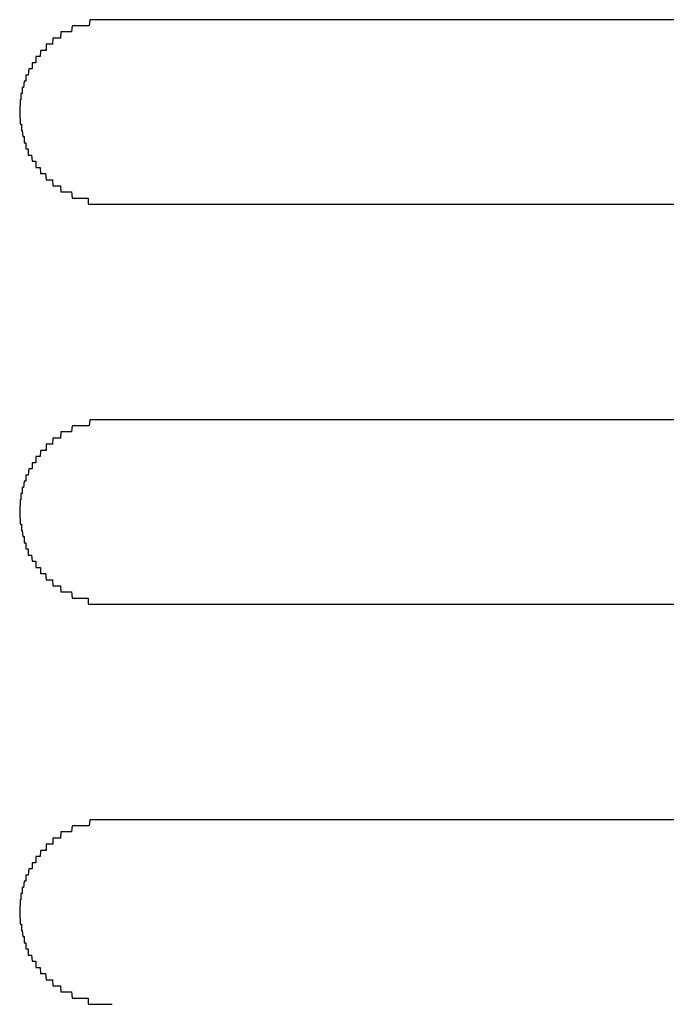
# Model space of a CAD drawing. Extents: x 543 to 20478, y 184 to 14052.
# Drawn here: x 4880 to 4891, y 13343 to 13359 of the extents above; entities that cross this region are included whole.
import ezdxf

# ---------------------------------------------------------------- set-up
doc = ezdxf.new("R2010")
doc.units = 0
doc.header["$LTSCALE"] = 50
doc.header["$MEASUREMENT"] = 0
doc.layers.add('鼻隠し前コーナー樹脂', color=4, linetype='CONTINUOUS')

msp = doc.modelspace()

# ---------------------------------------------------------------- linework, layer by layer
at = {"layer": '鼻隠し前コーナー樹脂', "linetype": 'Continuous'}
for p, q in [((4907.917, 13358.9), (4881.917, 13358.9)), ((4881.917, 13355.9), (4907.917, 13355.9)), ((4907.917, 13352.4), (4881.917, 13352.4)), ((4881.917, 13349.4), (4907.917, 13349.4)), ((4907.917, 13345.9), (4881.917, 13345.9))]:
    msp.add_line(p, q, dxfattribs=at)
at = {"layer": '鼻隠し前コーナー樹脂'}
for points in [[(4881.92, 13358.9, 0), (4881.91, 13358.9, 0), (4881.9, 13358.9, 0), (4881.89, 13358.9, 0), (4881.88, 13358.9, 0), (4881.87, 13358.9, 0), (4881.86, 13358.9, 0), (4881.85, 13358.9, 0), (4881.84, 13358.9, 0), (4881.83, 13358.9, 0), (4881.83, 13358.9, 0), (4881.82, 13358.9, 0), (4881.81, 13358.9, 0), (4881.8, 13358.9, 0), (4881.79, 13358.9, 0), (4881.78, 13358.9, 0), (4881.77, 13358.9, 0), (4881.76, 13358.9, 0), (4881.75, 13358.9, 0), (4881.74, 13358.9, 0), (4881.73, 13358.9, 0), (4881.72, 13358.9, 0), (4881.71, 13358.9, 0), (4881.71, 13358.9, 0), (4881.7, 13358.9, 0), (4881.69, 13358.9, 0), (4881.68, 13358.9, 0), (4881.67, 13358.9, 0), (4881.66, 13358.9, 0), (4881.65, 13358.9, 0), (4881.64, 13358.9, 0), (4881.63, 13358.9, 0), (4881.62, 13358.9, 0), (4881.61, 13358.9, 0), (4881.61, 13358.9, 0), (4881.6, 13358.9, 0), (4881.59, 13358.9, 0), (4881.58, 13358.9, 0), (4881.57, 13358.9, 0), (4881.56, 13358.9, 0), (4881.55, 13358.8, 0), (4881.54, 13358.8, 0), (4881.53, 13358.8, 0), (4881.52, 13358.8, 0), (4881.52, 13358.8, 0), (4881.51, 13358.8, 0), (4881.5, 13358.8, 0), (4881.49, 13358.8, 0), (4881.48, 13358.8, 0), (4881.47, 13358.8, 0), (4881.46, 13358.8, 0), (4881.45, 13358.8, 0), (4881.44, 13358.8, 0), (4881.44, 13358.8, 0), (4881.43, 13358.8, 0), (4881.42, 13358.8, 0), (4881.41, 13358.8, 0), (4881.4, 13358.8, 0), (4881.39, 13358.8, 0), (4881.38, 13358.8, 0), (4881.38, 13358.8, 0), (4881.37, 13358.8, 0), (4881.36, 13358.8, 0), (4881.35, 13358.8, 0), (4881.34, 13358.8, 0), (4881.33, 13358.8, 0), (4881.32, 13358.8, 0), (4881.32, 13358.8, 0), (4881.31, 13358.8, 0), (4881.3, 13358.8, 0), (4881.29, 13358.8, 0), (4881.28, 13358.8, 0), (4881.27, 13358.8, 0), (4881.27, 13358.8, 0), (4881.26, 13358.7, 0), (4881.25, 13358.7, 0), (4881.24, 13358.7, 0), (4881.23, 13358.7, 0), (4881.22, 13358.7, 0), (4881.22, 13358.7, 0), (4881.21, 13358.7, 0), (4881.2, 13358.7, 0), (4881.19, 13358.7, 0), (4881.18, 13358.7, 0), (4881.18, 13358.7, 0), (4881.17, 13358.7, 0), (4881.16, 13358.7, 0), (4881.15, 13358.7, 0), (4881.14, 13358.7, 0), (4881.14, 13358.7, 0), (4881.13, 13358.7, 0), (4881.12, 13358.7, 0), (4881.11, 13358.7, 0), (4881.1, 13358.7, 0), (4881.1, 13358.7, 0), (4881.09, 13358.7, 0), (4881.08, 13358.6, 0), (4881.07, 13358.6, 0), (4881.07, 13358.6, 0), (4881.06, 13358.6, 0), (4881.05, 13358.6, 0), (4881.04, 13358.6, 0), (4881.04, 13358.6, 0), (4881.03, 13358.6, 0), (4881.02, 13358.6, 0), (4881.01, 13358.6, 0), (4881.01, 13358.6, 0), (4881, 13358.6, 0), (4880.99, 13358.6, 0), (4880.98, 13358.6, 0), (4880.98, 13358.6, 0), (4880.97, 13358.6, 0), (4880.96, 13358.6, 0), (4880.96, 13358.6, 0), (4880.95, 13358.5, 0), (4880.94, 13358.5, 0), (4880.93, 13358.5, 0), (4880.93, 13358.5, 0), (4880.92, 13358.5, 0), (4880.91, 13358.5, 0), (4880.91, 13358.5, 0), (4880.9, 13358.5, 0), (4880.89, 13358.5, 0), (4880.89, 13358.5, 0), (4880.88, 13358.5, 0), (4880.87, 13358.5, 0), (4880.87, 13358.5, 0), (4880.86, 13358.5, 0), (4880.85, 13358.5, 0), (4880.85, 13358.4, 0), (4880.84, 13358.4, 0), (4880.83, 13358.4, 0), (4880.83, 13358.4, 0), (4880.82, 13358.4, 0), (4880.82, 13358.4, 0), (4880.81, 13358.4, 0), (4880.8, 13358.4, 0), (4880.8, 13358.4, 0), (4880.79, 13358.4, 0), (4880.78, 13358.4, 0), (4880.78, 13358.4, 0), (4880.77, 13358.4, 0), (4880.77, 13358.4, 0), (4880.76, 13358.4, 0), (4880.75, 13358.3, 0), (4880.75, 13358.3, 0), (4880.74, 13358.3, 0), (4880.74, 13358.3, 0), (4880.73, 13358.3, 0), (4880.73, 13358.3, 0), (4880.72, 13358.3, 0), (4880.72, 13358.3, 0), (4880.71, 13358.3, 0), (4880.7, 13358.3, 0), (4880.7, 13358.3, 0), (4880.69, 13358.3, 0), (4880.69, 13358.3, 0), (4880.68, 13358.3, 0), (4880.68, 13358.2, 0), (4880.67, 13358.2, 0), (4880.67, 13358.2, 0), (4880.66, 13358.2, 0), (4880.66, 13358.2, 0), (4880.65, 13358.2, 0), (4880.65, 13358.2, 0), (4880.64, 13358.2, 0), (4880.64, 13358.2, 0), (4880.63, 13358.2, 0), (4880.63, 13358.2, 0), (4880.62, 13358.2, 0), (4880.62, 13358.1, 0), (4880.61, 13358.1, 0), (4880.61, 13358.1, 0), (4880.6, 13358.1, 0), (4880.6, 13358.1, 0), (4880.59, 13358.1, 0), (4880.59, 13358.1, 0), (4880.59, 13358.1, 0), (4880.58, 13358.1, 0), (4880.58, 13358.1, 0), (4880.57, 13358.1, 0), (4880.57, 13358.1, 0), (4880.57, 13358.1, 0), (4880.56, 13358, 0), (4880.56, 13358, 0), (4880.55, 13358, 0), (4880.55, 13358, 0), (4880.55, 13358, 0), (4880.54, 13358, 0), (4880.54, 13358, 0), (4880.53, 13358, 0), (4880.53, 13358, 0), (4880.53, 13358, 0), (4880.52, 13358, 0), (4880.52, 13357.9, 0), (4880.52, 13357.9, 0), (4880.51, 13357.9, 0), (4880.51, 13357.9, 0), (4880.51, 13357.9, 0), (4880.5, 13357.9, 0), (4880.5, 13357.9, 0), (4880.5, 13357.9, 0), (4880.49, 13357.9, 0), (4880.49, 13357.9, 0), (4880.49, 13357.9, 0), (4880.49, 13357.9, 0), (4880.48, 13357.8, 0), (4880.48, 13357.8, 0), (4880.48, 13357.8, 0), (4880.48, 13357.8, 0), (4880.47, 13357.8, 0), (4880.47, 13357.8, 0), (4880.47, 13357.8, 0), (4880.47, 13357.8, 0), (4880.46, 13357.8, 0), (4880.46, 13357.8, 0), (4880.46, 13357.8, 0), (4880.46, 13357.7, 0), (4880.46, 13357.7, 0), (4880.45, 13357.7, 0), (4880.45, 13357.7, 0), (4880.45, 13357.7, 0), (4880.45, 13357.7, 0), (4880.45, 13357.7, 0), (4880.45, 13357.7, 0), (4880.44, 13357.7, 0), (4880.44, 13357.7, 0), (4880.44, 13357.7, 0), (4880.44, 13357.6, 0), (4880.44, 13357.6, 0), (4880.44, 13357.6, 0), (4880.44, 13357.6, 0), (4880.44, 13357.6, 0), (4880.43, 13357.6, 0), (4880.43, 13357.6, 0), (4880.43, 13357.6, 0), (4880.43, 13357.6, 0), (4880.43, 13357.6, 0), (4880.43, 13357.6, 0), (4880.43, 13357.5, 0), (4880.43, 13357.5, 0), (4880.43, 13357.5, 0), (4880.43, 13357.5, 0), (4880.43, 13357.5, 0), (4880.42, 13357.5, 0), (4880.42, 13357.5, 0), (4880.42, 13357.5, 0), (4880.42, 13357.5, 0), (4880.42, 13357.5, 0), (4880.42, 13357.5, 0), (4880.42, 13357.4, 0), (4880.42, 13357.4, 0), (4880.42, 13357.4, 0), (4880.42, 13357.4, 0), (4880.42, 13357.4, 0), (4880.42, 13357.4, 0)], [(4880.42, 13357.4, 0), (4880.42, 13357.4, 0), (4880.42, 13357.4, 0), (4880.42, 13357.4, 0), (4880.42, 13357.4, 0), (4880.42, 13357.4, 0), (4880.42, 13357.3, 0), (4880.42, 13357.3, 0), (4880.42, 13357.3, 0), (4880.43, 13357.3, 0), (4880.43, 13357.3, 0), (4880.43, 13357.3, 0), (4880.43, 13357.3, 0), (4880.43, 13357.3, 0), (4880.43, 13357.3, 0), (4880.43, 13357.3, 0), (4880.43, 13357.3, 0), (4880.43, 13357.2, 0), (4880.44, 13357.2, 0), (4880.44, 13357.2, 0), (4880.44, 13357.2, 0), (4880.44, 13357.2, 0), (4880.44, 13357.2, 0), (4880.44, 13357.2, 0), (4880.44, 13357.2, 0), (4880.44, 13357.2, 0), (4880.44, 13357.2, 0), (4880.45, 13357.2, 0), (4880.45, 13357.1, 0), (4880.45, 13357.1, 0), (4880.45, 13357.1, 0), (4880.45, 13357.1, 0), (4880.45, 13357.1, 0), (4880.46, 13357.1, 0), (4880.46, 13357.1, 0), (4880.46, 13357.1, 0), (4880.46, 13357.1, 0), (4880.46, 13357.1, 0), (4880.46, 13357.1, 0), (4880.47, 13357, 0), (4880.47, 13357, 0), (4880.47, 13357, 0), (4880.47, 13357, 0), (4880.47, 13357, 0), (4880.48, 13357, 0), (4880.48, 13357, 0), (4880.48, 13357, 0), (4880.48, 13357, 0), (4880.48, 13357, 0), (4880.49, 13357, 0), (4880.49, 13356.9, 0), (4880.49, 13356.9, 0), (4880.49, 13356.9, 0), (4880.5, 13356.9, 0), (4880.5, 13356.9, 0), (4880.5, 13356.9, 0), (4880.51, 13356.9, 0), (4880.51, 13356.9, 0), (4880.51, 13356.9, 0), (4880.51, 13356.9, 0), (4880.52, 13356.9, 0), (4880.52, 13356.8, 0), (4880.52, 13356.8, 0), (4880.53, 13356.8, 0), (4880.53, 13356.8, 0), (4880.53, 13356.8, 0), (4880.54, 13356.8, 0), (4880.54, 13356.8, 0), (4880.55, 13356.8, 0), (4880.55, 13356.8, 0), (4880.55, 13356.8, 0), (4880.56, 13356.8, 0), (4880.56, 13356.8, 0), (4880.56, 13356.7, 0), (4880.57, 13356.7, 0), (4880.57, 13356.7, 0), (4880.58, 13356.7, 0), (4880.58, 13356.7, 0), (4880.59, 13356.7, 0), (4880.59, 13356.7, 0), (4880.59, 13356.7, 0), (4880.6, 13356.7, 0), (4880.6, 13356.7, 0), (4880.61, 13356.7, 0), (4880.61, 13356.7, 0), (4880.62, 13356.6, 0), (4880.62, 13356.6, 0), (4880.63, 13356.6, 0), (4880.63, 13356.6, 0), (4880.64, 13356.6, 0), (4880.64, 13356.6, 0), (4880.65, 13356.6, 0), (4880.65, 13356.6, 0), (4880.66, 13356.6, 0), (4880.66, 13356.6, 0), (4880.67, 13356.6, 0), (4880.67, 13356.6, 0), (4880.68, 13356.6, 0), (4880.68, 13356.5, 0), (4880.69, 13356.5, 0), (4880.69, 13356.5, 0), (4880.7, 13356.5, 0), (4880.7, 13356.5, 0), (4880.71, 13356.5, 0), (4880.71, 13356.5, 0), (4880.72, 13356.5, 0), (4880.73, 13356.5, 0), (4880.73, 13356.5, 0), (4880.74, 13356.5, 0), (4880.74, 13356.5, 0), (4880.75, 13356.5, 0), (4880.75, 13356.5, 0), (4880.76, 13356.4, 0), (4880.77, 13356.4, 0), (4880.77, 13356.4, 0), (4880.78, 13356.4, 0), (4880.78, 13356.4, 0), (4880.79, 13356.4, 0), (4880.8, 13356.4, 0), (4880.8, 13356.4, 0), (4880.81, 13356.4, 0), (4880.82, 13356.4, 0), (4880.82, 13356.4, 0), (4880.83, 13356.4, 0), (4880.84, 13356.4, 0), (4880.84, 13356.4, 0), (4880.85, 13356.3, 0), (4880.85, 13356.3, 0), (4880.86, 13356.3, 0), (4880.87, 13356.3, 0), (4880.87, 13356.3, 0), (4880.88, 13356.3, 0), (4880.89, 13356.3, 0), (4880.89, 13356.3, 0), (4880.9, 13356.3, 0), (4880.91, 13356.3, 0), (4880.91, 13356.3, 0), (4880.92, 13356.3, 0), (4880.93, 13356.3, 0), (4880.94, 13356.3, 0), (4880.94, 13356.3, 0), (4880.95, 13356.3, 0), (4880.96, 13356.2, 0), (4880.96, 13356.2, 0), (4880.97, 13356.2, 0), (4880.98, 13356.2, 0), (4880.99, 13356.2, 0), (4880.99, 13356.2, 0), (4881, 13356.2, 0), (4881.01, 13356.2, 0), (4881.01, 13356.2, 0), (4881.02, 13356.2, 0), (4881.03, 13356.2, 0), (4881.04, 13356.2, 0), (4881.04, 13356.2, 0), (4881.05, 13356.2, 0), (4881.06, 13356.2, 0), (4881.07, 13356.2, 0), (4881.07, 13356.2, 0), (4881.08, 13356.2, 0), (4881.09, 13356.1, 0), (4881.1, 13356.1, 0), (4881.1, 13356.1, 0), (4881.11, 13356.1, 0), (4881.12, 13356.1, 0), (4881.13, 13356.1, 0), (4881.14, 13356.1, 0), (4881.14, 13356.1, 0), (4881.15, 13356.1, 0), (4881.16, 13356.1, 0), (4881.17, 13356.1, 0), (4881.18, 13356.1, 0), (4881.18, 13356.1, 0), (4881.19, 13356.1, 0), (4881.2, 13356.1, 0), (4881.21, 13356.1, 0), (4881.22, 13356.1, 0), (4881.22, 13356.1, 0), (4881.23, 13356.1, 0), (4881.24, 13356.1, 0), (4881.25, 13356.1, 0), (4881.26, 13356.1, 0), (4881.27, 13356, 0), (4881.27, 13356, 0), (4881.28, 13356, 0), (4881.29, 13356, 0), (4881.3, 13356, 0), (4881.31, 13356, 0), (4881.32, 13356, 0), (4881.32, 13356, 0), (4881.33, 13356, 0), (4881.34, 13356, 0), (4881.35, 13356, 0), (4881.36, 13356, 0), (4881.37, 13356, 0), (4881.38, 13356, 0), (4881.38, 13356, 0), (4881.39, 13356, 0), (4881.4, 13356, 0), (4881.41, 13356, 0), (4881.42, 13356, 0), (4881.43, 13356, 0), (4881.44, 13356, 0), (4881.45, 13356, 0), (4881.45, 13356, 0), (4881.46, 13356, 0), (4881.47, 13356, 0), (4881.48, 13356, 0), (4881.49, 13356, 0), (4881.5, 13356, 0), (4881.51, 13356, 0), (4881.52, 13356, 0), (4881.53, 13356, 0), (4881.53, 13355.9, 0), (4881.54, 13355.9, 0), (4881.55, 13355.9, 0), (4881.56, 13355.9, 0), (4881.57, 13355.9, 0), (4881.58, 13355.9, 0), (4881.59, 13355.9, 0), (4881.6, 13355.9, 0), (4881.61, 13355.9, 0), (4881.62, 13355.9, 0), (4881.62, 13355.9, 0), (4881.63, 13355.9, 0), (4881.64, 13355.9, 0), (4881.65, 13355.9, 0), (4881.66, 13355.9, 0), (4881.67, 13355.9, 0), (4881.68, 13355.9, 0), (4881.69, 13355.9, 0), (4881.7, 13355.9, 0), (4881.71, 13355.9, 0), (4881.72, 13355.9, 0), (4881.72, 13355.9, 0), (4881.73, 13355.9, 0), (4881.74, 13355.9, 0), (4881.75, 13355.9, 0), (4881.76, 13355.9, 0), (4881.77, 13355.9, 0), (4881.78, 13355.9, 0), (4881.79, 13355.9, 0), (4881.8, 13355.9, 0), (4881.81, 13355.9, 0), (4881.82, 13355.9, 0), (4881.83, 13355.9, 0), (4881.83, 13355.9, 0), (4881.84, 13355.9, 0), (4881.85, 13355.9, 0), (4881.86, 13355.9, 0), (4881.87, 13355.9, 0), (4881.88, 13355.9, 0), (4881.89, 13355.9, 0), (4881.9, 13355.9, 0), (4881.91, 13355.9, 0), (4881.92, 13355.9, 0)], [(4881.92, 13352.4, 0), (4881.91, 13352.4, 0), (4881.9, 13352.4, 0), (4881.89, 13352.4, 0), (4881.88, 13352.4, 0), (4881.87, 13352.4, 0), (4881.86, 13352.4, 0), (4881.85, 13352.4, 0), (4881.84, 13352.4, 0), (4881.83, 13352.4, 0), (4881.83, 13352.4, 0), (4881.82, 13352.4, 0), (4881.81, 13352.4, 0), (4881.8, 13352.4, 0), (4881.79, 13352.4, 0), (4881.78, 13352.4, 0), (4881.77, 13352.4, 0), (4881.76, 13352.4, 0), (4881.75, 13352.4, 0), (4881.74, 13352.4, 0), (4881.73, 13352.4, 0), (4881.72, 13352.4, 0), (4881.71, 13352.4, 0), (4881.71, 13352.4, 0), (4881.7, 13352.4, 0), (4881.69, 13352.4, 0), (4881.68, 13352.4, 0), (4881.67, 13352.4, 0), (4881.66, 13352.4, 0), (4881.65, 13352.4, 0), (4881.64, 13352.4, 0), (4881.63, 13352.4, 0), (4881.62, 13352.4, 0), (4881.61, 13352.4, 0), (4881.61, 13352.4, 0), (4881.6, 13352.4, 0), (4881.59, 13352.4, 0), (4881.58, 13352.4, 0), (4881.57, 13352.4, 0), (4881.56, 13352.4, 0), (4881.55, 13352.3, 0), (4881.54, 13352.3, 0), (4881.53, 13352.3, 0), (4881.52, 13352.3, 0), (4881.52, 13352.3, 0), (4881.51, 13352.3, 0), (4881.5, 13352.3, 0), (4881.49, 13352.3, 0), (4881.48, 13352.3, 0), (4881.47, 13352.3, 0), (4881.46, 13352.3, 0), (4881.45, 13352.3, 0), (4881.45, 13352.3, 0), (4881.44, 13352.3, 0), (4881.43, 13352.3, 0), (4881.42, 13352.3, 0), (4881.41, 13352.3, 0), (4881.4, 13352.3, 0), (4881.39, 13352.3, 0), (4881.38, 13352.3, 0), (4881.38, 13352.3, 0), (4881.37, 13352.3, 0), (4881.36, 13352.3, 0), (4881.35, 13352.3, 0), (4881.34, 13352.3, 0), (4881.33, 13352.3, 0), (4881.32, 13352.3, 0), (4881.32, 13352.3, 0), (4881.31, 13352.3, 0), (4881.3, 13352.3, 0), (4881.29, 13352.3, 0), (4881.28, 13352.3, 0), (4881.27, 13352.3, 0), (4881.27, 13352.3, 0), (4881.26, 13352.2, 0), (4881.25, 13352.2, 0), (4881.24, 13352.2, 0), (4881.23, 13352.2, 0), (4881.22, 13352.2, 0), (4881.22, 13352.2, 0), (4881.21, 13352.2, 0), (4881.2, 13352.2, 0), (4881.19, 13352.2, 0), (4881.18, 13352.2, 0), (4881.18, 13352.2, 0), (4881.17, 13352.2, 0), (4881.16, 13352.2, 0), (4881.15, 13352.2, 0), (4881.14, 13352.2, 0), (4881.14, 13352.2, 0), (4881.13, 13352.2, 0), (4881.12, 13352.2, 0), (4881.11, 13352.2, 0), (4881.1, 13352.2, 0), (4881.1, 13352.2, 0), (4881.09, 13352.2, 0), (4881.08, 13352.1, 0), (4881.07, 13352.1, 0), (4881.07, 13352.1, 0), (4881.06, 13352.1, 0), (4881.05, 13352.1, 0), (4881.04, 13352.1, 0), (4881.04, 13352.1, 0), (4881.03, 13352.1, 0), (4881.02, 13352.1, 0), (4881.01, 13352.1, 0), (4881.01, 13352.1, 0), (4881, 13352.1, 0), (4880.99, 13352.1, 0), (4880.98, 13352.1, 0), (4880.98, 13352.1, 0), (4880.97, 13352.1, 0), (4880.96, 13352.1, 0), (4880.96, 13352.1, 0), (4880.95, 13352, 0), (4880.94, 13352, 0), (4880.93, 13352, 0), (4880.93, 13352, 0), (4880.92, 13352, 0), (4880.91, 13352, 0), (4880.91, 13352, 0), (4880.9, 13352, 0), (4880.89, 13352, 0), (4880.89, 13352, 0), (4880.88, 13352, 0), (4880.87, 13352, 0), (4880.87, 13352, 0), (4880.86, 13352, 0), (4880.85, 13352, 0), (4880.85, 13351.9, 0), (4880.84, 13351.9, 0), (4880.83, 13351.9, 0), (4880.83, 13351.9, 0), (4880.82, 13351.9, 0), (4880.82, 13351.9, 0), (4880.81, 13351.9, 0), (4880.8, 13351.9, 0), (4880.8, 13351.9, 0), (4880.79, 13351.9, 0), (4880.78, 13351.9, 0), (4880.78, 13351.9, 0), (4880.77, 13351.9, 0), (4880.77, 13351.9, 0), (4880.76, 13351.9, 0), (4880.75, 13351.8, 0), (4880.75, 13351.8, 0), (4880.74, 13351.8, 0), (4880.74, 13351.8, 0), (4880.73, 13351.8, 0), (4880.73, 13351.8, 0), (4880.72, 13351.8, 0), (4880.72, 13351.8, 0), (4880.71, 13351.8, 0), (4880.7, 13351.8, 0), (4880.7, 13351.8, 0), (4880.69, 13351.8, 0), (4880.69, 13351.8, 0), (4880.68, 13351.8, 0), (4880.68, 13351.7, 0), (4880.67, 13351.7, 0), (4880.67, 13351.7, 0), (4880.66, 13351.7, 0), (4880.66, 13351.7, 0), (4880.65, 13351.7, 0), (4880.65, 13351.7, 0), (4880.64, 13351.7, 0), (4880.64, 13351.7, 0), (4880.63, 13351.7, 0), (4880.63, 13351.7, 0), (4880.62, 13351.7, 0), (4880.62, 13351.6, 0), (4880.61, 13351.6, 0), (4880.61, 13351.6, 0), (4880.6, 13351.6, 0), (4880.6, 13351.6, 0), (4880.6, 13351.6, 0), (4880.59, 13351.6, 0), (4880.59, 13351.6, 0), (4880.58, 13351.6, 0), (4880.58, 13351.6, 0), (4880.57, 13351.6, 0), (4880.57, 13351.6, 0), (4880.57, 13351.6, 0), (4880.56, 13351.5, 0), (4880.56, 13351.5, 0), (4880.55, 13351.5, 0), (4880.55, 13351.5, 0), (4880.55, 13351.5, 0), (4880.54, 13351.5, 0), (4880.54, 13351.5, 0), (4880.53, 13351.5, 0), (4880.53, 13351.5, 0), (4880.53, 13351.5, 0), (4880.52, 13351.5, 0), (4880.52, 13351.4, 0), (4880.52, 13351.4, 0), (4880.51, 13351.4, 0), (4880.51, 13351.4, 0), (4880.51, 13351.4, 0), (4880.5, 13351.4, 0), (4880.5, 13351.4, 0), (4880.5, 13351.4, 0), (4880.49, 13351.4, 0), (4880.49, 13351.4, 0), (4880.49, 13351.4, 0), (4880.49, 13351.4, 0), (4880.48, 13351.3, 0), (4880.48, 13351.3, 0), (4880.48, 13351.3, 0), (4880.48, 13351.3, 0), (4880.47, 13351.3, 0), (4880.47, 13351.3, 0), (4880.47, 13351.3, 0), (4880.47, 13351.3, 0), (4880.46, 13351.3, 0), (4880.46, 13351.3, 0), (4880.46, 13351.3, 0), (4880.46, 13351.2, 0), (4880.46, 13351.2, 0), (4880.45, 13351.2, 0), (4880.45, 13351.2, 0), (4880.45, 13351.2, 0), (4880.45, 13351.2, 0), (4880.45, 13351.2, 0), (4880.45, 13351.2, 0), (4880.44, 13351.2, 0), (4880.44, 13351.2, 0), (4880.44, 13351.2, 0), (4880.44, 13351.1, 0), (4880.44, 13351.1, 0), (4880.44, 13351.1, 0), (4880.44, 13351.1, 0), (4880.44, 13351.1, 0), (4880.43, 13351.1, 0), (4880.43, 13351.1, 0), (4880.43, 13351.1, 0), (4880.43, 13351.1, 0), (4880.43, 13351.1, 0), (4880.43, 13351.1, 0), (4880.43, 13351, 0), (4880.43, 13351, 0), (4880.43, 13351, 0), (4880.43, 13351, 0), (4880.43, 13351, 0), (4880.42, 13351, 0), (4880.42, 13351, 0), (4880.42, 13351, 0), (4880.42, 13351, 0), (4880.42, 13351, 0), (4880.42, 13351, 0), (4880.42, 13350.9, 0), (4880.42, 13350.9, 0), (4880.42, 13350.9, 0), (4880.42, 13350.9, 0), (4880.42, 13350.9, 0), (4880.42, 13350.9, 0)], [(4880.42, 13350.9, 0), (4880.42, 13350.9, 0), (4880.42, 13350.9, 0), (4880.42, 13350.9, 0), (4880.42, 13350.9, 0), (4880.42, 13350.9, 0), (4880.42, 13350.8, 0), (4880.42, 13350.8, 0), (4880.42, 13350.8, 0), (4880.43, 13350.8, 0), (4880.43, 13350.8, 0), (4880.43, 13350.8, 0), (4880.43, 13350.8, 0), (4880.43, 13350.8, 0), (4880.43, 13350.8, 0), (4880.43, 13350.8, 0), (4880.43, 13350.8, 0), (4880.43, 13350.7, 0), (4880.44, 13350.7, 0), (4880.44, 13350.7, 0), (4880.44, 13350.7, 0), (4880.44, 13350.7, 0), (4880.44, 13350.7, 0), (4880.44, 13350.7, 0), (4880.44, 13350.7, 0), (4880.44, 13350.7, 0), (4880.44, 13350.7, 0), (4880.45, 13350.7, 0), (4880.45, 13350.6, 0), (4880.45, 13350.6, 0), (4880.45, 13350.6, 0), (4880.45, 13350.6, 0), (4880.45, 13350.6, 0), (4880.46, 13350.6, 0), (4880.46, 13350.6, 0), (4880.46, 13350.6, 0), (4880.46, 13350.6, 0), (4880.46, 13350.6, 0), (4880.46, 13350.6, 0), (4880.47, 13350.5, 0), (4880.47, 13350.5, 0), (4880.47, 13350.5, 0), (4880.47, 13350.5, 0), (4880.47, 13350.5, 0), (4880.48, 13350.5, 0), (4880.48, 13350.5, 0), (4880.48, 13350.5, 0), (4880.48, 13350.5, 0), (4880.48, 13350.5, 0), (4880.49, 13350.5, 0), (4880.49, 13350.4, 0), (4880.49, 13350.4, 0), (4880.49, 13350.4, 0), (4880.5, 13350.4, 0), (4880.5, 13350.4, 0), (4880.5, 13350.4, 0), (4880.51, 13350.4, 0), (4880.51, 13350.4, 0), (4880.51, 13350.4, 0), (4880.51, 13350.4, 0), (4880.52, 13350.4, 0), (4880.52, 13350.3, 0), (4880.52, 13350.3, 0), (4880.53, 13350.3, 0), (4880.53, 13350.3, 0), (4880.53, 13350.3, 0), (4880.54, 13350.3, 0), (4880.54, 13350.3, 0), (4880.55, 13350.3, 0), (4880.55, 13350.3, 0), (4880.55, 13350.3, 0), (4880.56, 13350.3, 0), (4880.56, 13350.3, 0), (4880.56, 13350.2, 0), (4880.57, 13350.2, 0), (4880.57, 13350.2, 0), (4880.58, 13350.2, 0), (4880.58, 13350.2, 0), (4880.59, 13350.2, 0), (4880.59, 13350.2, 0), (4880.59, 13350.2, 0), (4880.6, 13350.2, 0), (4880.6, 13350.2, 0), (4880.61, 13350.2, 0), (4880.61, 13350.2, 0), (4880.62, 13350.1, 0), (4880.62, 13350.1, 0), (4880.63, 13350.1, 0), (4880.63, 13350.1, 0), (4880.64, 13350.1, 0), (4880.64, 13350.1, 0), (4880.65, 13350.1, 0), (4880.65, 13350.1, 0), (4880.66, 13350.1, 0), (4880.66, 13350.1, 0), (4880.67, 13350.1, 0), (4880.67, 13350.1, 0), (4880.68, 13350.1, 0), (4880.68, 13350, 0), (4880.69, 13350, 0), (4880.69, 13350, 0), (4880.7, 13350, 0), (4880.7, 13350, 0), (4880.71, 13350, 0), (4880.71, 13350, 0), (4880.72, 13350, 0), (4880.73, 13350, 0), (4880.73, 13350, 0), (4880.74, 13350, 0), (4880.74, 13350, 0), (4880.75, 13350, 0), (4880.76, 13350, 0), (4880.76, 13349.9, 0), (4880.77, 13349.9, 0), (4880.77, 13349.9, 0), (4880.78, 13349.9, 0), (4880.79, 13349.9, 0), (4880.79, 13349.9, 0), (4880.8, 13349.9, 0), (4880.8, 13349.9, 0), (4880.81, 13349.9, 0), (4880.82, 13349.9, 0), (4880.82, 13349.9, 0), (4880.83, 13349.9, 0), (4880.84, 13349.9, 0), (4880.84, 13349.9, 0), (4880.85, 13349.8, 0), (4880.85, 13349.8, 0), (4880.86, 13349.8, 0), (4880.87, 13349.8, 0), (4880.87, 13349.8, 0), (4880.88, 13349.8, 0), (4880.89, 13349.8, 0), (4880.89, 13349.8, 0), (4880.9, 13349.8, 0), (4880.91, 13349.8, 0), (4880.91, 13349.8, 0), (4880.92, 13349.8, 0), (4880.93, 13349.8, 0), (4880.94, 13349.8, 0), (4880.94, 13349.8, 0), (4880.95, 13349.8, 0), (4880.96, 13349.7, 0), (4880.96, 13349.7, 0), (4880.97, 13349.7, 0), (4880.98, 13349.7, 0), (4880.99, 13349.7, 0), (4880.99, 13349.7, 0), (4881, 13349.7, 0), (4881.01, 13349.7, 0), (4881.01, 13349.7, 0), (4881.02, 13349.7, 0), (4881.03, 13349.7, 0), (4881.04, 13349.7, 0), (4881.04, 13349.7, 0), (4881.05, 13349.7, 0), (4881.06, 13349.7, 0), (4881.07, 13349.7, 0), (4881.07, 13349.7, 0), (4881.08, 13349.7, 0), (4881.09, 13349.6, 0), (4881.1, 13349.6, 0), (4881.1, 13349.6, 0), (4881.11, 13349.6, 0), (4881.12, 13349.6, 0), (4881.13, 13349.6, 0), (4881.14, 13349.6, 0), (4881.14, 13349.6, 0), (4881.15, 13349.6, 0), (4881.16, 13349.6, 0), (4881.17, 13349.6, 0), (4881.18, 13349.6, 0), (4881.18, 13349.6, 0), (4881.19, 13349.6, 0), (4881.2, 13349.6, 0), (4881.21, 13349.6, 0), (4881.22, 13349.6, 0), (4881.22, 13349.6, 0), (4881.23, 13349.6, 0), (4881.24, 13349.6, 0), (4881.25, 13349.6, 0), (4881.26, 13349.6, 0), (4881.27, 13349.5, 0), (4881.27, 13349.5, 0), (4881.28, 13349.5, 0), (4881.29, 13349.5, 0), (4881.3, 13349.5, 0), (4881.31, 13349.5, 0), (4881.32, 13349.5, 0), (4881.32, 13349.5, 0), (4881.33, 13349.5, 0), (4881.34, 13349.5, 0), (4881.35, 13349.5, 0), (4881.36, 13349.5, 0), (4881.37, 13349.5, 0), (4881.38, 13349.5, 0), (4881.38, 13349.5, 0), (4881.39, 13349.5, 0), (4881.4, 13349.5, 0), (4881.41, 13349.5, 0), (4881.42, 13349.5, 0), (4881.43, 13349.5, 0), (4881.44, 13349.5, 0), (4881.45, 13349.5, 0), (4881.45, 13349.5, 0), (4881.46, 13349.5, 0), (4881.47, 13349.5, 0), (4881.48, 13349.5, 0), (4881.49, 13349.5, 0), (4881.5, 13349.5, 0), (4881.51, 13349.5, 0), (4881.52, 13349.5, 0), (4881.53, 13349.5, 0), (4881.53, 13349.4, 0), (4881.54, 13349.4, 0), (4881.55, 13349.4, 0), (4881.56, 13349.4, 0), (4881.57, 13349.4, 0), (4881.58, 13349.4, 0), (4881.59, 13349.4, 0), (4881.6, 13349.4, 0), (4881.61, 13349.4, 0), (4881.62, 13349.4, 0), (4881.62, 13349.4, 0), (4881.63, 13349.4, 0), (4881.64, 13349.4, 0), (4881.65, 13349.4, 0), (4881.66, 13349.4, 0), (4881.67, 13349.4, 0), (4881.68, 13349.4, 0), (4881.69, 13349.4, 0), (4881.7, 13349.4, 0), (4881.71, 13349.4, 0), (4881.72, 13349.4, 0), (4881.72, 13349.4, 0), (4881.73, 13349.4, 0), (4881.74, 13349.4, 0), (4881.75, 13349.4, 0), (4881.76, 13349.4, 0), (4881.77, 13349.4, 0), (4881.78, 13349.4, 0), (4881.79, 13349.4, 0), (4881.8, 13349.4, 0), (4881.81, 13349.4, 0), (4881.82, 13349.4, 0), (4881.83, 13349.4, 0), (4881.83, 13349.4, 0), (4881.84, 13349.4, 0), (4881.85, 13349.4, 0), (4881.86, 13349.4, 0), (4881.87, 13349.4, 0), (4881.88, 13349.4, 0), (4881.89, 13349.4, 0), (4881.9, 13349.4, 0), (4881.91, 13349.4, 0), (4881.92, 13349.4, 0)], [(4881.92, 13345.9, 0), (4881.91, 13345.9, 0), (4881.9, 13345.9, 0), (4881.89, 13345.9, 0), (4881.88, 13345.9, 0), (4881.87, 13345.9, 0), (4881.86, 13345.9, 0), (4881.85, 13345.9, 0), (4881.84, 13345.9, 0), (4881.83, 13345.9, 0), (4881.83, 13345.9, 0), (4881.82, 13345.9, 0), (4881.81, 13345.9, 0), (4881.8, 13345.9, 0), (4881.79, 13345.9, 0), (4881.78, 13345.9, 0), (4881.77, 13345.9, 0), (4881.76, 13345.9, 0), (4881.75, 13345.9, 0), (4881.74, 13345.9, 0), (4881.73, 13345.9, 0), (4881.72, 13345.9, 0), (4881.71, 13345.9, 0), (4881.71, 13345.9, 0), (4881.7, 13345.9, 0), (4881.69, 13345.9, 0), (4881.68, 13345.9, 0), (4881.67, 13345.9, 0), (4881.66, 13345.9, 0), (4881.65, 13345.9, 0), (4881.64, 13345.9, 0), (4881.63, 13345.9, 0), (4881.62, 13345.9, 0), (4881.61, 13345.9, 0), (4881.61, 13345.9, 0), (4881.6, 13345.9, 0), (4881.59, 13345.9, 0), (4881.58, 13345.9, 0), (4881.57, 13345.9, 0), (4881.56, 13345.9, 0), (4881.55, 13345.8, 0), (4881.54, 13345.8, 0), (4881.53, 13345.8, 0), (4881.52, 13345.8, 0), (4881.52, 13345.8, 0), (4881.51, 13345.8, 0), (4881.5, 13345.8, 0), (4881.49, 13345.8, 0), (4881.48, 13345.8, 0), (4881.47, 13345.8, 0), (4881.46, 13345.8, 0), (4881.45, 13345.8, 0), (4881.44, 13345.8, 0), (4881.44, 13345.8, 0), (4881.43, 13345.8, 0), (4881.42, 13345.8, 0), (4881.41, 13345.8, 0), (4881.4, 13345.8, 0), (4881.39, 13345.8, 0), (4881.38, 13345.8, 0), (4881.38, 13345.8, 0), (4881.37, 13345.8, 0), (4881.36, 13345.8, 0), (4881.35, 13345.8, 0), (4881.34, 13345.8, 0), (4881.33, 13345.8, 0), (4881.32, 13345.8, 0), (4881.32, 13345.8, 0), (4881.31, 13345.8, 0), (4881.3, 13345.8, 0), (4881.29, 13345.8, 0), (4881.28, 13345.8, 0), (4881.27, 13345.8, 0), (4881.27, 13345.8, 0), (4881.26, 13345.7, 0), (4881.25, 13345.7, 0), (4881.24, 13345.7, 0), (4881.23, 13345.7, 0), (4881.22, 13345.7, 0), (4881.22, 13345.7, 0), (4881.21, 13345.7, 0), (4881.2, 13345.7, 0), (4881.19, 13345.7, 0), (4881.18, 13345.7, 0), (4881.18, 13345.7, 0), (4881.17, 13345.7, 0), (4881.16, 13345.7, 0), (4881.15, 13345.7, 0), (4881.14, 13345.7, 0), (4881.14, 13345.7, 0), (4881.13, 13345.7, 0), (4881.12, 13345.7, 0), (4881.11, 13345.7, 0), (4881.1, 13345.7, 0), (4881.1, 13345.7, 0), (4881.09, 13345.7, 0), (4881.08, 13345.6, 0), (4881.07, 13345.6, 0), (4881.07, 13345.6, 0), (4881.06, 13345.6, 0), (4881.05, 13345.6, 0), (4881.04, 13345.6, 0), (4881.04, 13345.6, 0), (4881.03, 13345.6, 0), (4881.02, 13345.6, 0), (4881.01, 13345.6, 0), (4881.01, 13345.6, 0), (4881, 13345.6, 0), (4880.99, 13345.6, 0), (4880.98, 13345.6, 0), (4880.98, 13345.6, 0), (4880.97, 13345.6, 0), (4880.96, 13345.6, 0), (4880.96, 13345.5, 0), (4880.95, 13345.5, 0), (4880.94, 13345.5, 0), (4880.93, 13345.5, 0), (4880.93, 13345.5, 0), (4880.92, 13345.5, 0), (4880.91, 13345.5, 0), (4880.91, 13345.5, 0), (4880.9, 13345.5, 0), (4880.89, 13345.5, 0), (4880.89, 13345.5, 0), (4880.88, 13345.5, 0), (4880.87, 13345.5, 0), (4880.87, 13345.5, 0), (4880.86, 13345.5, 0), (4880.85, 13345.5, 0), (4880.85, 13345.4, 0), (4880.84, 13345.4, 0), (4880.83, 13345.4, 0), (4880.83, 13345.4, 0), (4880.82, 13345.4, 0), (4880.82, 13345.4, 0), (4880.81, 13345.4, 0), (4880.8, 13345.4, 0), (4880.8, 13345.4, 0), (4880.79, 13345.4, 0), (4880.78, 13345.4, 0), (4880.78, 13345.4, 0), (4880.77, 13345.4, 0), (4880.77, 13345.4, 0), (4880.76, 13345.4, 0), (4880.75, 13345.3, 0), (4880.75, 13345.3, 0), (4880.74, 13345.3, 0), (4880.74, 13345.3, 0), (4880.73, 13345.3, 0), (4880.73, 13345.3, 0), (4880.72, 13345.3, 0), (4880.71, 13345.3, 0), (4880.71, 13345.3, 0), (4880.7, 13345.3, 0), (4880.7, 13345.3, 0), (4880.69, 13345.3, 0), (4880.69, 13345.3, 0), (4880.68, 13345.3, 0), (4880.68, 13345.2, 0), (4880.67, 13345.2, 0), (4880.67, 13345.2, 0), (4880.66, 13345.2, 0), (4880.66, 13345.2, 0), (4880.65, 13345.2, 0), (4880.65, 13345.2, 0), (4880.64, 13345.2, 0), (4880.64, 13345.2, 0), (4880.63, 13345.2, 0), (4880.63, 13345.2, 0), (4880.62, 13345.2, 0), (4880.62, 13345.1, 0), (4880.61, 13345.1, 0), (4880.61, 13345.1, 0), (4880.6, 13345.1, 0), (4880.6, 13345.1, 0), (4880.59, 13345.1, 0), (4880.59, 13345.1, 0), (4880.59, 13345.1, 0), (4880.58, 13345.1, 0), (4880.58, 13345.1, 0), (4880.57, 13345.1, 0), (4880.57, 13345.1, 0), (4880.57, 13345.1, 0), (4880.56, 13345, 0), (4880.56, 13345, 0), (4880.55, 13345, 0), (4880.55, 13345, 0), (4880.55, 13345, 0), (4880.54, 13345, 0), (4880.54, 13345, 0), (4880.53, 13345, 0), (4880.53, 13345, 0), (4880.53, 13345, 0), (4880.52, 13345, 0), (4880.52, 13344.9, 0), (4880.52, 13344.9, 0), (4880.51, 13344.9, 0), (4880.51, 13344.9, 0), (4880.51, 13344.9, 0), (4880.5, 13344.9, 0), (4880.5, 13344.9, 0), (4880.5, 13344.9, 0), (4880.49, 13344.9, 0), (4880.49, 13344.9, 0), (4880.49, 13344.9, 0), (4880.49, 13344.9, 0), (4880.48, 13344.8, 0), (4880.48, 13344.8, 0), (4880.48, 13344.8, 0), (4880.48, 13344.8, 0), (4880.47, 13344.8, 0), (4880.47, 13344.8, 0), (4880.47, 13344.8, 0), (4880.47, 13344.8, 0), (4880.46, 13344.8, 0), (4880.46, 13344.8, 0), (4880.46, 13344.8, 0), (4880.46, 13344.7, 0), (4880.46, 13344.7, 0), (4880.45, 13344.7, 0), (4880.45, 13344.7, 0), (4880.45, 13344.7, 0), (4880.45, 13344.7, 0), (4880.45, 13344.7, 0), (4880.45, 13344.7, 0), (4880.44, 13344.7, 0), (4880.44, 13344.7, 0), (4880.44, 13344.7, 0), (4880.44, 13344.6, 0), (4880.44, 13344.6, 0), (4880.44, 13344.6, 0), (4880.44, 13344.6, 0), (4880.44, 13344.6, 0), (4880.43, 13344.6, 0), (4880.43, 13344.6, 0), (4880.43, 13344.6, 0), (4880.43, 13344.6, 0), (4880.43, 13344.6, 0), (4880.43, 13344.6, 0), (4880.43, 13344.5, 0), (4880.43, 13344.5, 0), (4880.43, 13344.5, 0), (4880.43, 13344.5, 0), (4880.43, 13344.5, 0), (4880.42, 13344.5, 0), (4880.42, 13344.5, 0), (4880.42, 13344.5, 0), (4880.42, 13344.5, 0), (4880.42, 13344.5, 0), (4880.42, 13344.5, 0), (4880.42, 13344.4, 0), (4880.42, 13344.4, 0), (4880.42, 13344.4, 0), (4880.42, 13344.4, 0), (4880.42, 13344.4, 0), (4880.42, 13344.4, 0)], [(4880.42, 13344.4, 0), (4880.42, 13344.4, 0), (4880.42, 13344.4, 0), (4880.42, 13344.4, 0), (4880.42, 13344.4, 0), (4880.42, 13344.4, 0), (4880.42, 13344.3, 0), (4880.42, 13344.3, 0), (4880.42, 13344.3, 0), (4880.43, 13344.3, 0), (4880.43, 13344.3, 0), (4880.43, 13344.3, 0), (4880.43, 13344.3, 0), (4880.43, 13344.3, 0), (4880.43, 13344.3, 0), (4880.43, 13344.3, 0), (4880.43, 13344.3, 0), (4880.43, 13344.2, 0), (4880.44, 13344.2, 0), (4880.44, 13344.2, 0), (4880.44, 13344.2, 0), (4880.44, 13344.2, 0), (4880.44, 13344.2, 0), (4880.44, 13344.2, 0), (4880.44, 13344.2, 0), (4880.44, 13344.2, 0), (4880.44, 13344.2, 0), (4880.45, 13344.2, 0), (4880.45, 13344.1, 0), (4880.45, 13344.1, 0), (4880.45, 13344.1, 0), (4880.45, 13344.1, 0), (4880.45, 13344.1, 0), (4880.46, 13344.1, 0), (4880.46, 13344.1, 0), (4880.46, 13344.1, 0), (4880.46, 13344.1, 0), (4880.46, 13344.1, 0), (4880.46, 13344.1, 0), (4880.47, 13344, 0), (4880.47, 13344, 0), (4880.47, 13344, 0), (4880.47, 13344, 0), (4880.47, 13344, 0), (4880.48, 13344, 0), (4880.48, 13344, 0), (4880.48, 13344, 0), (4880.48, 13344, 0), (4880.48, 13344, 0), (4880.49, 13344, 0), (4880.49, 13343.9, 0), (4880.49, 13343.9, 0), (4880.49, 13343.9, 0), (4880.5, 13343.9, 0), (4880.5, 13343.9, 0), (4880.5, 13343.9, 0), (4880.51, 13343.9, 0), (4880.51, 13343.9, 0), (4880.51, 13343.9, 0), (4880.51, 13343.9, 0), (4880.52, 13343.9, 0), (4880.52, 13343.8, 0), (4880.52, 13343.8, 0), (4880.53, 13343.8, 0), (4880.53, 13343.8, 0), (4880.53, 13343.8, 0), (4880.54, 13343.8, 0), (4880.54, 13343.8, 0), (4880.55, 13343.8, 0), (4880.55, 13343.8, 0), (4880.55, 13343.8, 0), (4880.56, 13343.8, 0), (4880.56, 13343.8, 0), (4880.56, 13343.7, 0), (4880.57, 13343.7, 0), (4880.57, 13343.7, 0), (4880.58, 13343.7, 0), (4880.58, 13343.7, 0), (4880.59, 13343.7, 0), (4880.59, 13343.7, 0), (4880.59, 13343.7, 0), (4880.6, 13343.7, 0), (4880.6, 13343.7, 0), (4880.61, 13343.7, 0), (4880.61, 13343.7, 0), (4880.62, 13343.6, 0), (4880.62, 13343.6, 0), (4880.63, 13343.6, 0), (4880.63, 13343.6, 0), (4880.64, 13343.6, 0), (4880.64, 13343.6, 0), (4880.65, 13343.6, 0), (4880.65, 13343.6, 0), (4880.66, 13343.6, 0), (4880.66, 13343.6, 0), (4880.67, 13343.6, 0), (4880.67, 13343.6, 0), (4880.68, 13343.6, 0), (4880.68, 13343.5, 0), (4880.69, 13343.5, 0), (4880.69, 13343.5, 0), (4880.7, 13343.5, 0), (4880.7, 13343.5, 0), (4880.71, 13343.5, 0), (4880.71, 13343.5, 0), (4880.72, 13343.5, 0), (4880.73, 13343.5, 0), (4880.73, 13343.5, 0), (4880.74, 13343.5, 0), (4880.74, 13343.5, 0), (4880.75, 13343.5, 0), (4880.75, 13343.5, 0), (4880.76, 13343.4, 0), (4880.77, 13343.4, 0), (4880.77, 13343.4, 0), (4880.78, 13343.4, 0), (4880.78, 13343.4, 0), (4880.79, 13343.4, 0), (4880.8, 13343.4, 0), (4880.8, 13343.4, 0), (4880.81, 13343.4, 0), (4880.82, 13343.4, 0), (4880.82, 13343.4, 0), (4880.83, 13343.4, 0), (4880.83, 13343.4, 0), (4880.84, 13343.4, 0), (4880.85, 13343.3, 0), (4880.85, 13343.3, 0), (4880.86, 13343.3, 0), (4880.87, 13343.3, 0), (4880.87, 13343.3, 0), (4880.88, 13343.3, 0), (4880.89, 13343.3, 0), (4880.89, 13343.3, 0), (4880.9, 13343.3, 0), (4880.91, 13343.3, 0), (4880.91, 13343.3, 0), (4880.92, 13343.3, 0), (4880.93, 13343.3, 0), (4880.94, 13343.3, 0), (4880.94, 13343.3, 0), (4880.95, 13343.3, 0), (4880.96, 13343.2, 0), (4880.96, 13343.2, 0), (4880.97, 13343.2, 0), (4880.98, 13343.2, 0), (4880.98, 13343.2, 0), (4880.99, 13343.2, 0), (4881, 13343.2, 0), (4881.01, 13343.2, 0), (4881.01, 13343.2, 0), (4881.02, 13343.2, 0), (4881.03, 13343.2, 0), (4881.04, 13343.2, 0), (4881.04, 13343.2, 0), (4881.05, 13343.2, 0), (4881.06, 13343.2, 0), (4881.07, 13343.2, 0), (4881.07, 13343.2, 0), (4881.08, 13343.2, 0), (4881.09, 13343.1, 0), (4881.1, 13343.1, 0), (4881.1, 13343.1, 0), (4881.11, 13343.1, 0), (4881.12, 13343.1, 0), (4881.13, 13343.1, 0), (4881.14, 13343.1, 0), (4881.14, 13343.1, 0), (4881.15, 13343.1, 0), (4881.16, 13343.1, 0), (4881.17, 13343.1, 0), (4881.18, 13343.1, 0), (4881.18, 13343.1, 0), (4881.19, 13343.1, 0), (4881.2, 13343.1, 0), (4881.21, 13343.1, 0), (4881.22, 13343.1, 0), (4881.22, 13343.1, 0), (4881.23, 13343.1, 0), (4881.24, 13343.1, 0), (4881.25, 13343.1, 0), (4881.26, 13343.1, 0), (4881.27, 13343, 0), (4881.27, 13343, 0), (4881.28, 13343, 0), (4881.29, 13343, 0), (4881.3, 13343, 0), (4881.31, 13343, 0), (4881.32, 13343, 0), (4881.32, 13343, 0), (4881.33, 13343, 0), (4881.34, 13343, 0), (4881.35, 13343, 0), (4881.36, 13343, 0), (4881.37, 13343, 0), (4881.38, 13343, 0), (4881.38, 13343, 0), (4881.39, 13343, 0), (4881.4, 13343, 0), (4881.41, 13343, 0), (4881.42, 13343, 0), (4881.43, 13343, 0), (4881.44, 13343, 0), (4881.45, 13343, 0), (4881.45, 13343, 0), (4881.46, 13343, 0), (4881.47, 13343, 0), (4881.48, 13343, 0), (4881.49, 13343, 0), (4881.5, 13343, 0), (4881.51, 13343, 0), (4881.52, 13343, 0), (4881.53, 13343, 0), (4881.53, 13342.9, 0), (4881.54, 13342.9, 0), (4881.55, 13342.9, 0), (4881.56, 13342.9, 0), (4881.57, 13342.9, 0), (4881.58, 13342.9, 0), (4881.59, 13342.9, 0), (4881.6, 13342.9, 0), (4881.61, 13342.9, 0), (4881.62, 13342.9, 0), (4881.62, 13342.9, 0), (4881.63, 13342.9, 0), (4881.64, 13342.9, 0), (4881.65, 13342.9, 0), (4881.66, 13342.9, 0), (4881.67, 13342.9, 0), (4881.68, 13342.9, 0), (4881.69, 13342.9, 0), (4881.7, 13342.9, 0), (4881.71, 13342.9, 0), (4881.72, 13342.9, 0), (4881.72, 13342.9, 0), (4881.73, 13342.9, 0), (4881.74, 13342.9, 0), (4881.75, 13342.9, 0), (4881.76, 13342.9, 0), (4881.77, 13342.9, 0), (4881.78, 13342.9, 0), (4881.79, 13342.9, 0), (4881.8, 13342.9, 0), (4881.81, 13342.9, 0), (4881.82, 13342.9, 0), (4881.83, 13342.9, 0), (4881.83, 13342.9, 0), (4881.84, 13342.9, 0), (4881.85, 13342.9, 0), (4881.86, 13342.9, 0), (4881.87, 13342.9, 0), (4881.88, 13342.9, 0), (4881.89, 13342.9, 0), (4881.9, 13342.9, 0), (4881.91, 13342.9, 0), (4881.92, 13342.9, 0)]]:
    msp.add_polyline3d(points, dxfattribs=at)

doc.saveas('drawing.dxf')
